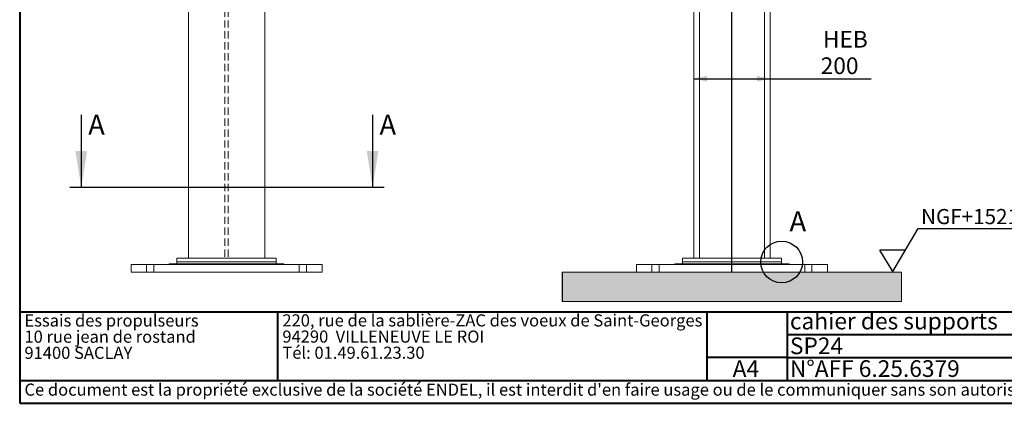
# Paper-space layout 'SP24' of a CAD drawing. Units: millimetres. Extents: x 100 to 5840, y 100 to 4100.
# Drawn here: x 100 to 3538, y 100 to 1440 of the extents above; entities that cross this region are included whole.
import ezdxf

# ---------------------------------------------------------------- set-up
doc = ezdxf.new("R2010")
doc.units = ezdxf.units.MM
doc.linetypes.add('SLD-Dashed', pattern=[1.905, 1.27, -0.635])
doc.linetypes.add('SLD-Solid', pattern=[0])
for name, color, linetype in [('ANNOTATION', 98, 'SLD-Solid'), ('COTATION', 174, 'SLD-Solid'), ("TRAITS_D'AXES", 12, 'SLD-Solid')]:
    doc.layers.add(name, color=color, linetype=linetype)
doc.layers.add('CARTOUCHE', color=250, linetype='SLD-Solid', lineweight=40)
doc.styles.add('SLDTEXTSTYLE3', font='GOTHIC.TTF', dxfattribs={"width": 0.913})
doc.styles.add('SLDTEXTSTYLE4', font='SANSATION_REGULAR.TTF')
doc.dimstyles.new('SLDDIMSTYLE93', dxfattribs={"dimtxt": 58.208333, "dimasz": 46, "dimexe": 0, "dimexo": 0.0625, "dimgap": 14.552083, "dimtad": 1, "dimdec": 3, "dimlfac": 15, "dimrnd": 1e-09, "dimzin": 12, "dimdsep": 46, "dimtxsty": 'SLDTEXTSTYLE3', "dimsah": 1, "dimcen": 0.09, "dimadec": 0, "dimazin": 3, "dimtfac": 1, "dimtdec": 3, "dimtofl": 0, "dimtmove": 0, "dimatfit": 3, "dimfxl": 1, "dimfrac": 2, "dimtolj": 1, "dimtzin": 12, "dimarcsym": 0})

# ---------------------------------------------------------------- blocks, each defined once
blk = doc.blocks.new('SW_NOTE_262')
at = {"layer": 'CARTOUCHE', "color": 0, "ltscale": 20, "char_height": 42.333, "attachment_point": 1, "style": 'SLDTEXTSTYLE4'}
for s, insert in [('Essais des propulseurs', (0, 54.6)), ('10 rue jean de rostand', (0, -1.9)), ('91400 SACLAY', (0, -58.3))]:
    blk.add_mtext(s, dxfattribs=dict(at, insert=insert))
blk = doc.blocks.new('SW_NOTE_263')
at = {"layer": 'CARTOUCHE', "color": 0, "ltscale": 20, "char_height": 42.333, "attachment_point": 1, "style": 'SLDTEXTSTYLE4'}
for s, insert in [('220, rue de la sablière-ZAC des voeux de Saint-Georges', (0, 54.6)), ('94290  VILLENEUVE LE ROI', (0, -1.9)), ('Tél: 01.49.61.23.30 ', (0, -58.3))]:
    blk.add_mtext(s, dxfattribs=dict(at, insert=insert))
blk = doc.blocks.new('_D_821')
at = {"layer": 'COTATION', "ltscale": 20}
for p, q in [((2453.9, 1233.7), (2720.6, 1233.7)), ((2720.6, 1233.7), (3073.4, 1233.7))]:
    blk.add_line(p, q, dxfattribs=at)
for points in [[(2453.9, 1233.7), (2499.9, 1223.7), (2499.9, 1243.7)], [(2720.6, 1233.7), (2674.6, 1243.7), (2674.6, 1223.7)]]:
    blk.add_solid(points, dxfattribs=at)
at = {"layer": 'COTATION', "ltscale": 20, "char_height": 58.21, "attachment_point": 1, "style": 'SLDTEXTSTYLE3'}
for s, insert in [('HEB ', (2904.9, 1400.5, 0.1)), ('200', (2897.1, 1308.1, 0.1))]:
    blk.add_mtext(s, dxfattribs=dict(at, insert=insert))
blk = doc.blocks.new('SW_NOTE_264')
at = {"layer": 'ANNOTATION', "color": 0, "ltscale": 20}
for p, q in [((-99, -151.2), (-9.8, 0)), ((-9.8, 0), (422.8, 0)), ((-99, -151.2), (-143.5, -75.6)), ((-54.4, -75.6), (-143.5, -75.6))]:
    blk.add_line(p, q, dxfattribs=at)
at = {"layer": 'ANNOTATION', "color": 0, "ltscale": 20, "insert": (0, 67.6), "char_height": 52.92, "attachment_point": 1, "style": 'SLDTEXTSTYLE3'}
blk.add_mtext('NGF+152100', dxfattribs=at)

psp = doc.layouts.new('SP24')

# ---------------------------------------------------------------- hatches: boundary and pattern name
at = {"layer": 'COTATION', "ltscale": 20, "true_color": 0x0000a0}
h = psp.add_hatch(dxfattribs=at)
h.set_pattern_fill('SACNCR', color=174, scale=0.5333333, style=0)
h.paths.add_polyline_path([(3179.832608, 455.6407282), (3179.832608, 557.7164358), (1994.7056299, 557.7164358), (1994.7056299, 455.6407282)], flags=0)

# ---------------------------------------------------------------- linework, layer by layer
at = {"color": 7, "linetype": 'SLD-Solid', "lineweight": 15, "ltscale": 20}
for p, q in [((688.7752979, 1780.3831024), (688.7752979, 607.0497691)), ((955.4419645, 1780.3831024), (955.4419645, 607.0497691)), ((2453.9357856, 1780.3831024), (2453.9357856, 607.0497691)), ((2473.9357856, 1780.3831024), (2473.9357856, 607.0497691)), ((2700.6024523, 1780.3831024), (2700.6024523, 607.0497691)), ((2720.6024523, 1780.3831024), (2720.6024523, 607.0497691)), ((622.1086312, 587.0497691), (622.1086312, 584.3831024)), ((1022.1086312, 587.0497691), (622.1086312, 587.0497691)), ((648.7752979, 607.0497691), (648.7752979, 593.7164358)), ((995.4419645, 607.0497691), (648.7752979, 607.0497691)), ((648.7752979, 593.7164358), (648.7752979, 587.0497691)), ((995.4419645, 593.7164358), (648.7752979, 593.7164358)), ((995.4419645, 607.0497691), (995.4419645, 593.7164358)), ((995.4419645, 593.7164358), (995.4419645, 587.0497691)), ((1022.1086312, 587.0497691), (1022.1086312, 584.3831024)), ((2787.2691189, 587.0497691), (2387.2691189, 587.0497691)), ((2387.2691189, 587.0497691), (2387.2691189, 584.3831024)), ((2413.9357856, 607.0497691), (2413.9357856, 593.7164358)), ((2760.6024523, 607.0497691), (2413.9357856, 607.0497691)), ((2413.9357856, 593.7164358), (2413.9357856, 587.0497691)), ((2760.6024523, 593.7164358), (2413.9357856, 593.7164358)), ((2760.6024523, 607.0497691), (2760.6024523, 593.7164358)), ((2760.6024523, 593.7164358), (2760.6024523, 587.0497691)), ((2787.2691189, 587.0497691), (2787.2691189, 584.3831024)), ((488.7752979, 584.3831024), (488.7752979, 557.7164358)), ((488.7752979, 584.3831024), (1155.4419645, 584.3831024)), ((488.7752979, 557.7164358), (1155.4419645, 557.7164358)), ((1155.4419645, 584.3831024), (1155.4419645, 557.7164358)), ((2253.9357856, 584.3831024), (2253.9357856, 557.7164358)), ((2253.9357856, 584.3831024), (2920.6024523, 584.3831024)), ((2253.9357856, 557.7164358), (2920.6024523, 557.7164358)), ((2920.6024523, 584.3831024), (2920.6024523, 557.7164358))]:
    psp.add_line(p, q, dxfattribs=at)
at = {"color": 7, "linetype": 'SLD-Dashed', "lineweight": 0, "ltscale": 20}
for p, q in [((816.1086312, 1780.3831024), (816.1086312, 607.0497691)), ((828.1086312, 1780.3831024), (828.1086312, 607.0497691)), ((542.7752979, 584.3831024), (542.7752979, 557.7164358)), ((568.1086312, 557.7164358), (568.1086312, 584.3831024)), ((1076.1086312, 584.3831024), (1076.1086312, 557.7164358)), ((1101.4419645, 557.7164358), (1101.4419645, 584.3831024)), ((2307.9357856, 584.3831024), (2307.9357856, 557.7164358)), ((2333.2691189, 557.7164358), (2333.2691189, 584.3831024)), ((2841.2691189, 584.3831024), (2841.2691189, 557.7164358)), ((2866.6024523, 557.7164358), (2866.6024523, 584.3831024))]:
    psp.add_line(p, q, dxfattribs=at)
at = {"layer": 'ANNOTATION', "ltscale": 20}
for p, q in [((314.5545974, 1107.8952774), (314.5545974, 853.8952774)), ((1331.9877461, 1107.8952774), (1331.9877461, 853.8952774)), ((1371.9877461, 853.8952774), (274.5545974, 853.8952774))]:
    psp.add_line(p, q, dxfattribs=at)
psp.add_circle((2760.6024523, 593.7164358), 72.7849488, dxfattribs=at)
for points in [[(314.5545974, 853.8952774), (334.8745974, 980.8952774), (294.2345974, 980.8952774)], [(1331.9877461, 853.8952774), (1352.3077461, 980.8952774), (1311.6677461, 980.8952774)]]:
    psp.add_solid(points, dxfattribs=at)
at = {"layer": 'CARTOUCHE', "ltscale": 20}
for p, q in [((99.5246274, 4099.9346233), (99.5246274, 180.039213)), ((99.5246274, 420.039213), (5839.8664507, 420.039213)), ((999.5246274, 420.039213), (999.5246274, 180.039213)), ((2499.5246274, 420.039213), (2499.5246274, 180.039213)), ((2779.5246274, 420.039213), (2779.5246274, 260.039213)), ((2779.5246274, 340.039213), (5356.3868838, 340.039213)), ((2779.5246274, 260.039213), (2499.5246274, 260.039213)), ((2779.5246274, 260.039213), (5356.3868838, 260.039213)), ((2779.5246274, 260.039213), (2779.5246274, 180.039213)), ((99.5246274, 180.039213), (5276.3868838, 180.039213)), ((99.5246274, 180.039213), (99.5246274, 100.039213)), ((99.5246274, 100.039213), (5839.8664507, 100.039213))]:
    psp.add_line(p, q, dxfattribs=at)
at = {"layer": "TRAITS_D'AXES", "ltscale": 20}
for p, q in [((2587.2691189, 557.7164358), (2587.2691189, 3273.7164358)), ((1994.7056299, 557.7164358), (1994.7056299, 455.6407282))]:
    psp.add_line(p, q, dxfattribs=at)
at = {"layer": "TRAITS_D'AXES", "color": 12, "linetype": 'SLD-Solid', "lineweight": 0, "ltscale": 20}
psp.add_line((1994.7056299, 557.7164358), (3179.832608, 557.7164358), dxfattribs=at)
at = {"layer": "TRAITS_D'AXES", "color": 98, "linetype": 'SLD-Solid', "lineweight": 0, "ltscale": 20, "true_color": 0x004000}
for p in [(3179.832608, 557.7164358), (1994.7056299, 455.6407282)]:
    psp.add_line(p, (3179.832608, 455.6407282), dxfattribs=at)

# ---------------------------------------------------------------- block references
at = {"layer": 'ANNOTATION', "ltscale": 20}
psp.add_blockref('SW_NOTE_264', (3247.617729, 711.048408), dxfattribs=at)
at = {"layer": 'CARTOUCHE', "ltscale": 20}
for name, p in [('SW_NOTE_262', (116.1928809, 355.8152219)), ('SW_NOTE_263', (1017.0145299, 356.1611953))]:
    psp.add_blockref(name, p, dxfattribs=at)

# ---------------------------------------------------------------- texts
at = {"layer": 'ANNOTATION', "ltscale": 20, "char_height": 70, "attachment_point": 1, "style": 'SLDTEXTSTYLE3'}
for insert in [(338.8013649, 1107.8952774), (1356.2345137, 1107.8952774), (2788.3184113, 770.740399)]:
    psp.add_mtext('A', dxfattribs=dict(at, insert=insert))
at = {"layer": 'CARTOUCHE', "ltscale": 20, "attachment_point": 1, "style": 'SLDTEXTSTYLE4'}
for s, insert, char_height in [('cahier des supports', (2789.6141496, 416.5191842), 58.208333333), ('SP24', (2789.6141496, 329.9033478), 58.20833333), ('A4', (2589.6870341, 250.3347953), 58.20833333), ('N°AFF 6.25.6379', (2789.6141496, 250.3347953), 58.208333333), ("Ce document est la propriété exclusive de la société ENDEL, il est interdit d'en faire usage ou de le communiquer sans son autorisation", (116.1928809, 168.9990855), 42.3333333333)]:
    psp.add_mtext(s, dxfattribs=dict(at, insert=insert, char_height=char_height))

# ---------------------------------------------------------------- dimensions: what is measured, and where the dimension line sits
at = {"layer": 'COTATION', "ltscale": 20}
dim = psp.add_linear_dim(base=(2720.6024523, 1233.7029523), p1=(2453.9357856, 1780.3831024), p2=(2720.6024523, 1780.3831024), text='HEB \\P<>', dimstyle='SLDDIMSTYLE93', dxfattribs=at)
dim.commit()
dim.dimension.update_dxf_attribs({"geometry": '_D_821', "text_midpoint": (2985.2398733, 1233.7029523), "dimtype": 160})

doc.saveas('drawing.dxf')
